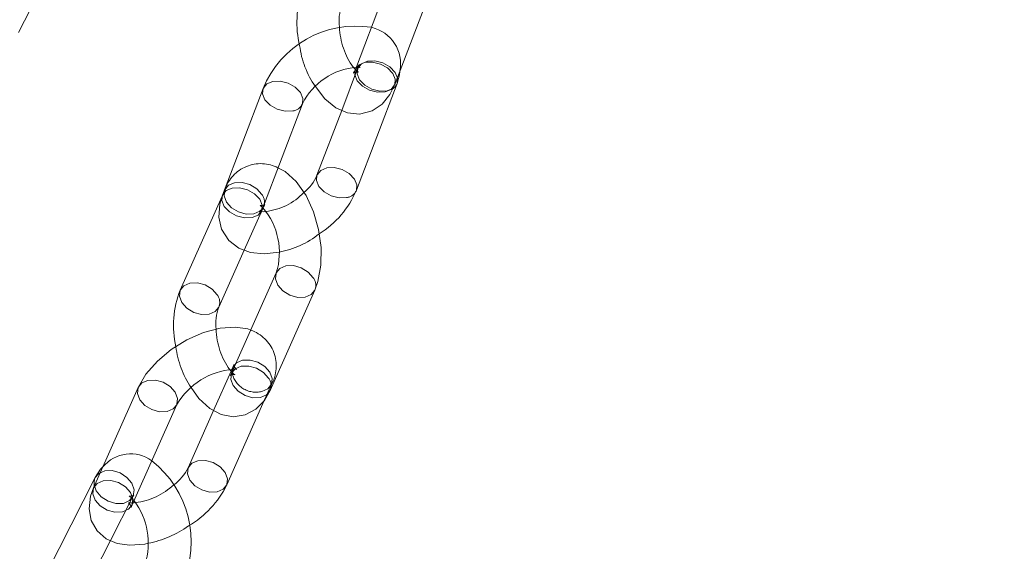
# Model space of a CAD drawing. Units: millimetres. Extents: x 162 to 5767, y 107 to 8200.
# Drawn here: x 4281 to 4351, y 5060 to 5098 of the extents above; entities that cross this region are included whole.
import ezdxf

# ---------------------------------------------------------------- set-up
doc = ezdxf.new("R2010")
doc.units = ezdxf.units.MM
doc.header["$LTSCALE"] = 20
for name, pattern in [('SLD-Dashed', [1.905, 1.27, -0.635]), ('SLD-Phantom', [12.7, 6.35, -1.27, 1.27, -1.27, 1.27, -1.27]), ('SLD-Solid', [0])]:
    doc.linetypes.add(name, pattern=pattern)
doc.layers.add('SLD-0', color=7, linetype='SLD-Solid')
doc.styles.get("Standard").update_dxf_attribs({"font": 'ARIAL.TTF'})
doc.dimstyles.new('SLDDIMSTYLE7', dxfattribs={"dimtxt": 0, "dimasz": 50, "dimexe": 0, "dimexo": 0.0625, "dimgap": 0, "dimtad": 0, "dimtih": 1, "dimtoh": 1, "dimdec": 0, "dimrnd": 1e-09, "dimzin": 0, "dimdsep": 46, "dimtxsty": 'Standard', "dimsah": 1, "dimcen": 0.09, "dimadec": 0, "dimazin": 0, "dimtfac": 50, "dimtdec": 0, "dimtofl": 0, "dimtmove": 0, "dimatfit": 3, "dimfxl": 0, "dimfrac": 2, "dimtolj": 1, "dimtzin": 0, "dimarcsym": 0})

msp = doc.modelspace()

# ---------------------------------------------------------------- linework, layer by layer
at = {"color": 7, "linetype": 'SLD-Solid', "lineweight": 0}
for p, q in [((4280.4342249, 5097.2286002), (4285.2063174, 5106.4516757)), ((4307.2981725, 5102.1702378), (4304.4057072, 5094.584708)), ((4307.2088394, 5093.5158345), (4310.1013047, 5101.1013643)), ((4297.8368075, 5093.2309099), (4294.9443421, 5085.6453239)), ((4304.4785849, 5086.0033318), (4307.3710502, 5093.5888616)), ((4297.7474743, 5084.5765066), (4300.6399377, 5092.1620354)), ((4303.4356481, 5091.6882711), (4301.6754527, 5087.0721491)), ((4294.9299818, 5085.5968344), (4291.9497144, 5078.9053463)), ((4297.7212147, 5084.4902071), (4297.8700111, 5084.8243172)), ((4294.6902019, 5077.6847474), (4296.496211, 5081.7397662)), ((4298.7824807, 5080.1285609), (4295.6026696, 5072.98899)), ((4298.3431443, 5071.7684499), (4301.5229682, 5078.9080183)), ((4295.6587734, 5073.0413903), (4295.4710838, 5073.234739)), ((4295.696377, 5073.4153392), (4295.570388, 5073.1324114)), ((4288.9652665, 5071.988514), (4285.7854426, 5064.8489457)), ((4288.5259301, 5063.6283468), (4291.705754, 5070.7679151)), ((4295.2570406, 5065.055172), (4297.9271709, 5071.0503878)), ((4294.3241566, 5070.3343067), (4292.5165531, 5066.2757709)), ((4285.9052789, 5065.5802841), (4282.4771883, 5058.8583252)), ((4285.1497129, 5057.4953409), (4286.9868929, 5061.0977837))]:
    msp.add_line(p, q, dxfattribs=at)
at = {"color": 7, "linetype": 'SLD-Dashed', "lineweight": 0}
for p, q in [((4304.567918, 5094.6577352), (4303.4356481, 5091.6882711)), ((4304.5303032, 5094.4638795), (4304.4067492, 5094.5874386)), ((4304.73976, 5094.7321334), (4304.7325123, 5094.7422958)), ((4304.602351, 5094.4185373), (4304.5303032, 5094.4638795)), ((4306.6777043, 5093.0704441), (4307.0805897, 5093.2346443)), ((4295.1295383, 5086.0449146), (4294.9299818, 5085.5968344)), ((4296.496211, 5081.7397662), (4297.7212147, 5084.4902071)), ((4297.7462163, 5084.4871617), (4297.5708102, 5084.5087427)), ((4297.5708102, 5084.5087427), (4297.5757507, 5084.5018681)), ((4297.6769092, 5084.3494351), (4297.6821185, 5084.3451056)), ((4295.7384577, 5073.5235694), (4295.696377, 5073.4153392)), ((4295.7556399, 5073.5917018), (4295.7384577, 5073.5235694)), ((4295.570388, 5073.1324114), (4294.3241566, 5070.3343067)), ((4295.5227864, 5072.8400374), (4295.5165167, 5072.8288076)), ((4295.7439233, 5072.9537185), (4295.6587734, 5073.0413903)), ((4295.8374841, 5072.8936405), (4295.7439233, 5072.9537185)), ((4295.950556, 5073.2637155), (4295.9607926, 5073.2636282)), ((4297.9271709, 5071.0503878), (4298.4368645, 5072.1947403)), ((4286.9868929, 5061.0977837), (4288.5778016, 5064.2172988)), ((4288.2854867, 5063.7798729), (4288.2717511, 5063.7799705)), ((4288.4824848, 5063.7661901), (4288.2854867, 5063.7798729)), ((4288.4125565, 5064.2500946), (4288.3209083, 5064.2598663)), ((4288.5778016, 5064.2172988), (4288.6379307, 5064.3166014)), ((4288.6379307, 5064.3166014), (4288.6293338, 5064.3132842))]:
    msp.add_line(p, q, dxfattribs=at)
at = {"color": 8, "linetype": 'SLD-Phantom', "lineweight": 0}
msp.add_line((4297.8700182, 5084.8243115), (4297.7887788, 5084.6848102), dxfattribs=at)
at = {"color": 7, "linetype": 'SLD-Solid', "lineweight": 0, "flags": 128}
for points in [[(4304.4067492, 5094.5874386), (4304.2628759, 5094.7313395), (4304.2620563, 5094.7325679)], [(4304.4057072, 5094.584708), (4304.3290894, 5094.4182884), (4304.2851346, 5094.3529485)], [(4307.3710502, 5093.5888616), (4307.5549649, 5094.2100675), (4307.573547, 5094.4722982)], [(4301.5587697, 5093.3787852), (4302.2241254, 5092.5125117), (4303.0160325, 5091.869773), (4303.8429789, 5091.5120881), (4304.6937803, 5091.427214), (4305.5952224, 5091.6548775), (4306.3135358, 5092.1377672), (4306.8621048, 5092.8094208), (4307.2088394, 5093.5158345)], [(4301.5229682, 5078.9080183), (4301.7413906, 5079.5070156), (4301.9566708, 5080.668682), (4301.9684177, 5081.9356814), (4301.7867457, 5083.225462), (4301.4262222, 5084.474476), (4300.8978947, 5085.6250208), (4300.2006332, 5086.6254061), (4299.4229155, 5087.3370375), (4298.9027379, 5087.606174)], [(4294.9443421, 5085.6453239), (4294.7604275, 5085.0241181), (4294.6940947, 5084.0878378), (4294.8927971, 5083.2333883), (4295.4104951, 5082.4244564), (4296.1189648, 5081.8799149), (4296.9479354, 5081.5720239), (4297.9080734, 5081.4755354), (4298.978873, 5081.6034709)], [(4297.6821185, 5084.3451056), (4297.6863499, 5084.3416191), (4297.7474743, 5084.5765066)], [(4297.7474743, 5084.5765066), (4297.7391146, 5084.5556092), (4297.7359353, 5084.5481477)], [(4298.0394573, 5084.4998918), (4297.8429752, 5084.4751904), (4297.7462163, 5084.4871617)], [(4296.970247, 5076.0595746), (4296.7611298, 5076.1492437), (4295.8552886, 5076.2817256), (4294.7845836, 5076.2010971), (4293.596844, 5075.8844406), (4292.4184867, 5075.3632825), (4291.3120617, 5074.6762725), (4290.3267518, 5073.8549433), (4289.5132554, 5072.9251631), (4288.9652665, 5071.988514)], [(4295.6026696, 5072.98899), (4295.5328216, 5072.8579994), (4295.5227864, 5072.8400374)], [(4292.7232217, 5071.9753306), (4293.2720494, 5071.1879022), (4294.0497652, 5070.4762697), (4294.8692474, 5070.0522504), (4295.7167997, 5069.9013113), (4296.5576481, 5070.0295974), (4297.3335616, 5070.4417884), (4297.931296, 5071.0545941), (4298.3431443, 5071.7684499)], [(4286.4448748, 5066.3295509), (4286.2744546, 5066.1643167), (4285.9052789, 5065.5802841)], [(4285.7854426, 5064.8489457), (4285.5731854, 5064.2522647), (4285.4637198, 5063.3534019), (4285.6197143, 5062.5208629), (4286.0359063, 5061.7904416), (4286.6880922, 5061.2259114), (4287.4611773, 5060.8944423), (4288.3670057, 5060.7619629), (4289.4377235, 5060.842589), (4289.6571852, 5060.9010598)], [(4288.7685205, 5063.790024), (4288.566644, 5063.7603646), (4288.4824848, 5063.7661901)], [(4288.4666672, 5063.4519842), (4288.4838494, 5063.5201166), (4288.5259301, 5063.6283468)]]:
    msp.add_lwpolyline(points, dxfattribs=at)
at = {"color": 8, "linetype": 'SLD-Phantom', "lineweight": 0, "flags": 128}
for points in [[(4304.4057072, 5094.584708), (4304.3702378, 5094.2060181), (4304.5451868, 5093.7827422), (4304.9122754, 5093.4001951), (4305.4156278, 5093.1166483), (4305.9786021, 5092.9751761), (4306.5154934, 5092.997417), (4306.9445548, 5093.1799354), (4307.2004796, 5093.4949934), (4307.2088394, 5093.5158345)], [(4299.9465918, 5091.6436178), (4299.4097024, 5091.621378), (4298.8467281, 5091.7627939), (4298.3433885, 5092.0463944), (4297.9762852, 5092.428943), (4297.8013362, 5092.8521627), (4297.8370936, 5093.2315965)], [(4301.6754527, 5087.0721491), (4301.6399833, 5086.6934592), (4301.8149324, 5086.2702395), (4302.1820228, 5085.8876935), (4302.6853752, 5085.6040904), (4303.2483495, 5085.4626745), (4303.7852389, 5085.4849143)], [(4297.0541284, 5084.0580891), (4296.517237, 5084.0358482), (4295.9542627, 5084.1772641), (4295.4509104, 5084.4608672), (4295.0838218, 5084.8434143), (4294.9088709, 5085.2666329), (4294.9443421, 5085.6453239)], [(4297.7359353, 5084.5481477), (4297.4831897, 5084.2406075), (4297.0541284, 5084.0580891)], [(4298.7822512, 5080.1280383), (4298.775982, 5080.1134946), (4298.7246048, 5079.6956187), (4298.8906371, 5079.25076), (4299.2488217, 5078.8466275), (4299.7446151, 5078.5446832), (4300.3025381, 5078.3910084), (4300.8376579, 5078.4089821), (4301.2684908, 5078.5957678), (4301.5232768, 5078.9087352)], [(4294.6902019, 5077.6847474), (4294.4357226, 5077.3725521), (4294.0048915, 5077.1857112), (4293.4697699, 5077.1677928), (4292.9118488, 5077.3214686), (4292.4160553, 5077.6233566), (4292.0578707, 5078.0275453), (4291.8918385, 5078.4724041), (4291.9432137, 5078.8902789), (4291.9497144, 5078.9053463)], [(4295.6026696, 5072.98899), (4295.5961581, 5072.9739263), (4295.5447809, 5072.5560504), (4295.7108259, 5072.1111891), (4296.0690105, 5071.7070566), (4296.5647912, 5071.4051149), (4297.122727, 5071.2514376), (4297.657834, 5071.2694138), (4298.0886797, 5071.4561969), (4298.3431443, 5071.7684499)], [(4295.6960831, 5073.4146495), (4295.6898783, 5073.4002729), (4295.6322658, 5073.0466021)], [(4291.0204309, 5070.2688815), (4290.485322, 5070.2509605), (4289.9274009, 5070.4046363), (4289.4316074, 5070.7065243), (4289.0734229, 5071.1106568), (4288.9073778, 5071.5555744), (4288.9587658, 5071.9734467), (4288.9654915, 5071.9889683)], [(4291.6982631, 5070.7516726), (4291.4512747, 5070.4557198), (4291.0204309, 5070.2688815)], [(4292.5165531, 5066.2757709), (4292.5100544, 5066.2607046), (4292.4586791, 5065.8428298), (4292.6247114, 5065.3979148), (4292.982896, 5064.9937823), (4293.4786894, 5064.6918943), (4294.0366105, 5064.5382185), (4294.5717322, 5064.5561369)], [(4287.8406197, 5063.1293106), (4287.305498, 5063.1113922), (4286.7475769, 5063.265068), (4286.2517835, 5063.566956), (4285.8935989, 5063.9710885), (4285.7275667, 5064.4160035), (4285.7789419, 5064.8338783), (4285.7854426, 5064.8489457)], [(4294.5717322, 5064.5561369), (4295.0025632, 5064.7429778), (4295.2570406, 5065.055172)], [(4288.5259301, 5063.6283468), (4288.2714508, 5063.3161515), (4287.8406197, 5063.1293106)]]:
    msp.add_lwpolyline(points, dxfattribs=at)
at = {"color": 7, "linetype": 'SLD-Dashed', "lineweight": 0, "flags": 128}
for points in [[(4307.0693597, 5094.3178004), (4306.7022564, 5094.7003489), (4306.1989168, 5094.9838932), (4305.6359425, 5095.1253092), (4305.0990531, 5095.1031256), (4304.669977, 5094.9205524), (4304.4140522, 5094.6055507), (4304.4057072, 5094.584708)], [(4304.4910701, 5094.7566538), (4304.7445822, 5094.7254428), (4304.73976, 5094.7321334)], [(4307.371026, 5093.5887729), (4307.4065196, 5093.9675515), (4307.2315705, 5094.3908275), (4306.864482, 5094.7733183), (4306.3611296, 5095.0569214), (4305.7981553, 5095.1983373), (4305.2612639, 5095.1760964), (4304.8322026, 5094.993578), (4304.5762777, 5094.6785763), (4304.5324487, 5094.278989), (4304.7073977, 5093.8557693), (4305.074499, 5093.4732197), (4305.5778405, 5093.1896202), (4306.1408148, 5093.0482042), (4306.6777043, 5093.0704441), (4306.6777043, 5093.0704441)], [(4304.6331811, 5094.8891453), (4304.6290424, 5094.8925664), (4304.567918, 5094.6577352)], [(4304.7325123, 5094.7422958), (4304.6384831, 5094.8847504), (4304.6331811, 5094.8891453)], [(4304.2851346, 5094.3529485), (4304.2765, 5094.3400911), (4304.4194662, 5094.4080636), (4304.6141215, 5094.4111758), (4304.602351, 5094.4185373)], [(4307.2088394, 5093.5158345), (4307.2443087, 5093.8945244), (4307.0693597, 5094.3178004)], [(4297.8370936, 5093.2315965), (4297.8451653, 5093.25175), (4298.1010901, 5093.5667518), (4298.5301515, 5093.7492702), (4299.0670428, 5093.7715111), (4299.6300171, 5093.6300951), (4300.1333695, 5093.3464921), (4300.50046, 5092.9640023), (4300.675409, 5092.5407263), (4300.6337942, 5092.1464926)], [(4304.4785849, 5086.0033318), (4304.5140561, 5086.3820228), (4304.3391052, 5086.8052977), (4303.9720039, 5087.1877911), (4303.4686642, 5087.4713916), (4302.90569, 5087.6128075), (4302.3687986, 5087.5905667), (4301.9397373, 5087.4080482), (4301.6837996, 5087.093049), (4301.6754527, 5087.0721491)], [(4294.9443421, 5085.6453239), (4294.9526871, 5085.6662228), (4295.2086248, 5085.981222), (4295.6376881, 5086.1637414), (4296.1745775, 5086.1859813), (4296.7375518, 5086.0445653), (4297.2408914, 5085.7609648), (4297.6079946, 5085.3784725), (4297.7829437, 5084.9551965), (4297.7474743, 5084.5765066)], [(4297.7887788, 5084.6848102), (4297.6155465, 5084.5121204), (4297.1847027, 5084.3252821), (4296.6495938, 5084.3073611), (4296.0916599, 5084.4610395), (4295.5958793, 5084.7629249), (4295.2376947, 5085.1671137), (4295.0716496, 5085.611975), (4295.1230249, 5086.0298498), (4295.3840029, 5086.3571114), (4295.8148467, 5086.5439497), (4296.3499684, 5086.5618682), (4296.9078895, 5086.4081923), (4297.4036829, 5086.1063043), (4297.7618547, 5085.7021744), (4297.7618547, 5085.7021744)], [(4297.9498943, 5084.9733261), (4297.9561767, 5084.9845534), (4297.7771648, 5084.9166654), (4297.6288222, 5084.9237675), (4297.6352093, 5084.9197204)], [(4297.6352093, 5084.9197204), (4297.7287702, 5084.8596424), (4297.8197139, 5084.7659455)], [(4297.8700111, 5084.8243172), (4297.9398591, 5084.9553641), (4297.9498943, 5084.9733261)], [(4297.5757507, 5084.5018681), (4297.58288, 5084.4918897), (4297.6769092, 5084.3494351)], [(4301.4148099, 5079.7858181), (4301.0566254, 5080.1899506), (4300.5608339, 5080.4918397), (4300.0029108, 5080.6455144), (4299.4678038, 5080.6275945), (4299.0369581, 5080.4407551), (4298.7822512, 5080.1280383)], [(4291.9497144, 5078.9053463), (4292.2041918, 5079.2175405), (4292.6350356, 5079.4043788), (4293.1701445, 5079.4222998), (4293.7280656, 5079.268624), (4294.223859, 5078.966736), (4294.5820436, 5078.5626035)], [(4297.7515433, 5071.6957078), (4298.1823871, 5071.8825461), (4298.4433652, 5072.2098077), (4298.4947404, 5072.6276825), (4298.3286954, 5073.0725438), (4297.9705236, 5073.47673), (4297.4747302, 5073.778618), (4296.9168091, 5073.9322938), (4296.3816874, 5073.9143754), (4295.9508436, 5073.7275371), (4295.6960831, 5073.4146495)], [(4295.9607926, 5073.2636282), (4295.8157851, 5073.4263343), (4295.7597325, 5073.6078994), (4295.7556399, 5073.5917018)], [(4295.5165167, 5072.8288076), (4295.6955178, 5072.8966429), (4295.8438604, 5072.8895408), (4295.8374841, 5072.8936405)], [(4298.2349879, 5072.6462509), (4297.8768142, 5073.0503798), (4297.3810227, 5073.3522688), (4296.8230997, 5073.5059436), (4296.2879799, 5073.4880262), (4295.8571342, 5073.3011868), (4295.6026696, 5072.98899)], [(4295.7183139, 5073.2789854), (4295.9368204, 5073.2638131), (4295.950556, 5073.2637155)], [(4288.9654915, 5071.9889683), (4289.2197311, 5072.3007108), (4289.6505749, 5072.4875491), (4290.1856966, 5072.5054676), (4290.7436177, 5072.3517917), (4291.2394111, 5072.0499037), (4291.5975829, 5071.6457175), (4291.763628, 5071.2008562), (4291.7122527, 5070.7829814), (4291.6982631, 5070.7516726)], [(4295.2570406, 5065.055172), (4295.2635413, 5065.0702394), (4295.3149293, 5065.4881116), (4295.1488842, 5065.932973), (4294.7906997, 5066.3371617), (4294.2949062, 5066.6390497), (4293.7369851, 5066.7927255), (4293.2018762, 5066.7748045), (4292.7710324, 5066.5879662), (4292.5165531, 5066.2757709)], [(4285.9054798, 5065.580621), (4286.1466853, 5065.8651429), (4286.5792579, 5066.0555975), (4287.1126508, 5066.0698997), (4287.6656678, 5065.9059748), (4288.1541062, 5065.5886199), (4288.5036267, 5065.1663206)], [(4285.7854426, 5064.8489457), (4286.0399199, 5065.1611399), (4286.4707638, 5065.3479782), (4287.0058727, 5065.3658992), (4287.5637938, 5065.2122234), (4288.0595872, 5064.9103354), (4288.4177718, 5064.5061467), (4288.5838168, 5064.0612854), (4288.5324288, 5063.6434131), (4288.5259301, 5063.6283468)], [(4288.5036267, 5065.1663206), (4288.6609948, 5064.7032386), (4288.6022774, 5064.2699507), (4288.3363933, 5063.9323827), (4287.9038227, 5063.7419854), (4287.3704278, 5063.7276259), (4286.8174128, 5063.8916082), (4286.3289743, 5064.2089068), (4285.9794538, 5064.6312624), (4285.8420993, 5064.9761439)], [(4288.2717511, 5063.7799705), (4288.2615017, 5063.7800603), (4288.406522, 5063.6173517), (4288.4625746, 5063.4357304), (4288.4666672, 5063.4519842)], [(4288.3209083, 5064.2598663), (4288.3109832, 5064.2609434), (4288.4417109, 5064.1715266), (4288.6610765, 5063.9318155)], [(4288.6293338, 5064.3132842), (4288.6169532, 5064.308495), (4288.4125565, 5064.2500946)]]:
    msp.add_lwpolyline(points, dxfattribs=at)
at = {"color": 7, "linetype": 'SLD-Solid', "lineweight": 0}
for centre, radius, start, end in [((4307.1847952, 5097.9307475), 6.9378111, 160.90950708, 193.573149782), ((4306.5152797, 5098.0488832), 3.2679536, 160.663340648, 187.577048765), ((4304.4473579, 5090.5435696), 7.1359074, 81.08722508, 157.877130636), ((4304.8672328, 5090.0429413), 4.7286979, 94.562637078, 153.375922938), ((4298.6611932, 5088.3882565), 3.2890575, 309.321898961, 336.412613954), ((4298.2702149, 5088.6206672), 6.7375294, 301.917556356, 337.14060081), ((4294.117981, 5081.578797), 4.8847459, 342.729047531, 40.728064019), ((4298.2526262, 5076.4040621), 6.7810855, 158.354553933, 192.965103438), ((4297.5965684, 5076.5458036), 3.1215636, 158.600834187, 187.726308433), ((4296.1204817, 5068.1748759), 5.119929, 94.505194748, 149.57168201), ((4285.43875, 5061.0042387), 7.2970414, 336.097659662, 52.096513338), ((4289.3689927, 5067.8929951), 3.5387216, 306.888938533, 332.805790722), ((4289.0617196, 5068.1004688), 6.9033206, 300.240559169, 333.823674395), ((4284.7502685, 5060.932976), 4.9282306, 342.005992863, 37.481286217)]:
    msp.add_arc(centre, radius, start, end, dxfattribs=at)
at = {"color": 7, "linetype": 'SLD-Dashed', "lineweight": 0}
for centre, radius, start, end in [((4308.5483528, 5097.8088085), 5.2759448, 182.072889555, 215.66669985), ((4304.9526623, 5094.9900815), 2.6715419, 348.824526324, 77.015400982), ((4306.9650332, 5097.1217358), 6.5755125, 187.156697808, 214.696248335), ((4297.6835584, 5085.2125453), 2.6862348, 63.008271042, 161.948923246), ((4297.0381961, 5085.1674159), 0.8998047, 337.585161691, 36.463111278), ((4297.5498114, 5088.8818054), 4.4091859, 276.3759235, 316.448490076), ((4297.8041538, 5087.9701469), 6.4741431, 280.454102972, 308.476636103), ((4300.6924544, 5079.2512377), 0.8986511, 337.596333279, 36.503354632), ((4293.8580659, 5078.0278132), 0.9000802, 337.595050291, 36.452670563), ((4299.8057797, 5076.293194), 5.305067, 181.804548061, 215.205854541), ((4296.0838447, 5073.5125136), 2.6968924, 330.749650701, 70.811599974), ((4298.2097453, 5075.6650065), 6.6117811, 186.795384393, 213.9207515), ((4297.3339072, 5073.378326), 1.7336735, 191.031090199, 283.939468258), ((4297.5129321, 5072.1117207), 0.8983803, 337.536202444, 36.51214695), ((4288.4110856, 5064.7135813), 2.5450624, 53.594648894, 140.584239699), ((4288.169752, 5068.6247562), 4.871669, 277.059977969, 313.015183622), ((4288.1931673, 5068.2926273), 7.5351588, 281.203342649, 305.216508316)]:
    msp.add_arc(centre, radius, start, end, dxfattribs=at)
at = {"color": 8, "linetype": 'SLD-Phantom', "lineweight": 0}
for centre, radius, start, end in [((4306.6675002, 5093.869601), 0.7575044, 303.047184234, 338.23948067), ((4299.8508539, 5092.495433), 0.8571784, 276.412719549, 335.978449445), ((4303.6900337, 5086.3351031), 0.8555029, 276.389434545, 337.181791656), ((4286.6988078, 5065.1918778), 0.8834538, 153.894416132, 194.134194631)]:
    msp.add_arc(centre, radius, start, end, dxfattribs=at)

# ---------------------------------------------------------------- leaders
at = {"layer": 'SLD-0'}
msp.add_leader([(4239.7883441, 4883.6311905), (5150.8053117, 5156.0442933)], dimstyle='SLDDIMSTYLE7', dxfattribs=at)

doc.saveas('drawing.dxf')
